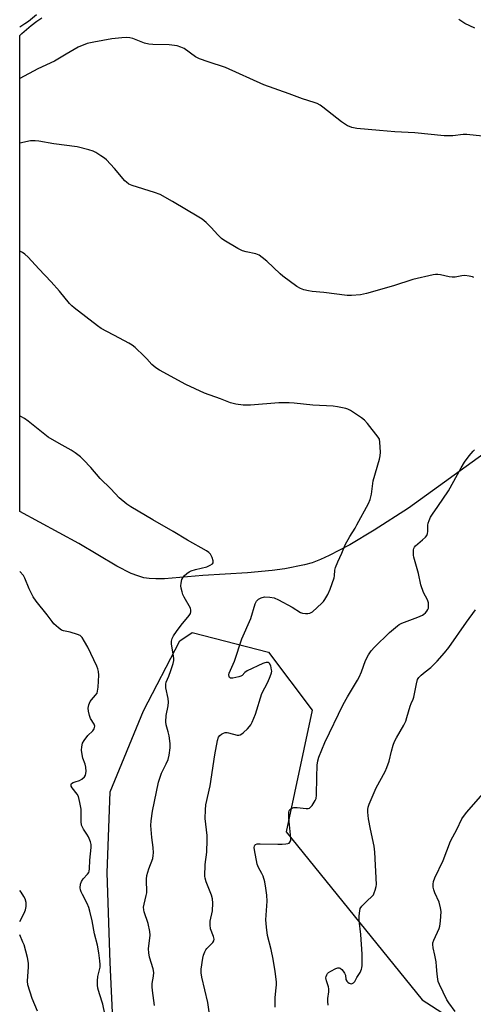
# Model space of a CAD drawing. Units: inches. Extents: x 1297767 to 1303767, y 565446 to 569447.
# Drawn here: x 1297767 to 1297943, y 567945 to 568327 of the extents above; entities that cross this region are included whole.
import ezdxf

# ---------------------------------------------------------------- set-up
doc = ezdxf.new("R2010")
doc.units = ezdxf.units.IN
doc.header["$MEASUREMENT"] = 0
for name, color, linetype in [('NTRL-Pasture Land', 2, 'Continuous'), ('NTRL-Trees', 3, 'Continuous'), ('Undefined', 1, 'Continuous')]:
    doc.layers.add(name, color=color, linetype=linetype)

msp = doc.modelspace()

# ---------------------------------------------------------------- linework, layer by layer
at = {"layer": 'NTRL-Pasture Land'}
msp.add_lwpolyline([(1297949.83, 568160.56), (1297918.07, 568137.72), (1297904.75, 568129.11), (1297895.36, 568123.47), (1297887.35, 568119.25), (1297883.92, 568117.72), (1297880.74, 568116.51), (1297877.75, 568115.63), (1297870.05, 568114.14), (1297865.2, 568113.51), (1297855.63, 568112.63), (1297838.34, 568111.5), (1297823.37, 568110.29), (1297819.99, 568110.21), (1297817.46, 568110.34), (1297815.42, 568110.68), (1297813.06, 568111.37), (1297810.48, 568112.37), (1297804.92, 568115.12), (1297790.11, 568123.99), (1297767.23, 568136.37), (1297767.25, 568321.19), (1297767.99, 568321.91), (1297771.63, 568325.1), (1297773.87, 568326.8), (1297775.86, 568328.07)], dxfattribs=at)
at = {"layer": 'NTRL-Trees'}
msp.add_lwpolyline([(1297804.43, 567916.84), (1297802.26, 567961.32), (1297801.17, 567996.05), (1297802.26, 568027.51), (1297815.28, 568058.98), (1297829.38, 568086.11), (1297834.16, 568089.35), (1297863.81, 568081.72), (1297880.68, 568059.23), (1297870.56, 568012.01), (1297923.4, 567946.79), (1297970.62, 567916.44)], dxfattribs=at)
at = {"layer": 'Undefined', "elevation": 460}
for points in [[(1297943.45, 568227.26), (1297942.94, 568227.45), (1297941.6, 568227.76), (1297939.95, 568227.94), (1297938.8, 568227.83), (1297936.21, 568227.39), (1297935.07, 568227.35), (1297933.94, 568227.53), (1297930.56, 568228.3), (1297929.42, 568228.45), (1297928.56, 568228.41), (1297927.68, 568228.26), (1297919.78, 568226.45), (1297912.33, 568224.01), (1297901.8, 568221), (1297900.66, 568220.71), (1297899.51, 568220.53), (1297896, 568220.23), (1297894.24, 568220.23), (1297885.18, 568221.36), (1297880.68, 568221.73), (1297879.23, 568222.01), (1297877.52, 568222.45), (1297876.23, 568222.96), (1297874.79, 568223.78), (1297869.38, 568227.71), (1297868.26, 568228.67), (1297863.15, 568233.56), (1297861.33, 568235.03), (1297860.14, 568235.86), (1297859.49, 568236.19), (1297858.79, 568236.42), (1297855.07, 568237.15), (1297853.69, 568237.55), (1297851.9, 568238.49), (1297846.39, 568241.72), (1297845.5, 568242.42), (1297844.07, 568243.76), (1297841.48, 568246.66), (1297839.57, 568248.52), (1297838.01, 568249.88), (1297836.76, 568250.7), (1297826.5, 568256.78), (1297821.75, 568259.49), (1297819.55, 568260.29), (1297810.87, 568262.92), (1297809.6, 568263.5), (1297808.68, 568264.18), (1297808.05, 568264.79), (1297804.03, 568269.55), (1297800.85, 568272.97), (1297800.18, 568273.51), (1297798.75, 568274.48), (1297796.79, 568275.7), (1297795.78, 568276.24), (1297794.1, 568276.79), (1297789.48, 568277.96), (1297780.43, 568279.14), (1297774.7, 568280.17), (1297773.26, 568280.35), (1297771.4, 568280.25), (1297767.24, 568279.38)], [(1297866.35, 567943.91), (1297866.36, 567947.59), (1297866.57, 567950.23), (1297866.87, 567952.64), (1297866.87, 567953.75), (1297866.41, 567957.73), (1297865.54, 567962.53), (1297864.81, 567966.3), (1297863.38, 567971.71), (1297862.95, 567974.94), (1297862.72, 567977.89), (1297863.18, 567983.26), (1297863.24, 567985.05), (1297863.13, 567987.4), (1297862.75, 567990.14), (1297862.3, 567992.64), (1297861.66, 567994.79), (1297861.22, 567995.8), (1297859.9, 567998.15), (1297859.42, 567999.48), (1297858.33, 568005.05), (1297858.25, 568005.91), (1297858.29, 568006.43), (1297858.44, 568006.81), (1297858.69, 568007.09), (1297859.39, 568007.33), (1297860.53, 568007.37), (1297867.35, 568007.17), (1297869.05, 568007.19), (1297870.49, 568007.3), (1297871.29, 568007.46), (1297871.75, 568007.66), (1297872.11, 568007.99), (1297872.41, 568008.68), (1297872.44, 568009.52), (1297871.63, 568017.28), (1297871.6, 568019.07), (1297871.66, 568019.65), (1297871.82, 568020.17), (1297872.09, 568020.63), (1297872.45, 568020.98), (1297872.88, 568021.23), (1297873.56, 568021.44), (1297874.87, 568021.45), (1297878.37, 568021.09), (1297879.19, 568021.12), (1297879.69, 568021.25), (1297880.11, 568021.55), (1297880.66, 568022.19), (1297881.92, 568024.2), (1297882.21, 568024.98), (1297882.38, 568026.22), (1297882.48, 568033.28), (1297882.66, 568037.85), (1297882.91, 568039.57), (1297883.34, 568040.97), (1297885.68, 568046.68), (1297892.71, 568061.39), (1297894.42, 568064.46), (1297898.26, 568070.86), (1297898.92, 568072.11), (1297899.85, 568074.19), (1297901.42, 568078.53), (1297902.57, 568080.73), (1297903.66, 568082.29), (1297904.94, 568083.76), (1297910.73, 568089.38), (1297913.81, 568092.01), (1297914.51, 568092.5), (1297915.57, 568093.02), (1297921.7, 568095.36), (1297923.57, 568096.17), (1297924.06, 568096.47), (1297924.69, 568097.01), (1297925.22, 568097.64), (1297925.64, 568098.34), (1297925.8, 568098.84), (1297925.91, 568099.64), (1297925.85, 568100.98), (1297925.42, 568102.07), (1297923.86, 568104.98), (1297922.82, 568107.96), (1297921.94, 568112.29), (1297920.16, 568118.59), (1297920.04, 568119.47), (1297920, 568120.66), (1297920.05, 568121.53), (1297920.17, 568122.08), (1297920.38, 568122.54), (1297920.86, 568123.1), (1297923.58, 568125.37), (1297924.64, 568126.41), (1297925.18, 568127.08), (1297925.5, 568127.79), (1297925.66, 568128.56), (1297925.66, 568131.05), (1297925.76, 568131.87), (1297926.11, 568132.91), (1297926.68, 568134.17), (1297927.41, 568135.4), (1297929.52, 568138.3), (1297933.67, 568144.43), (1297938.51, 568153.31), (1297939.78, 568155.51), (1297941.67, 568158.02), (1297943.13, 568159.77), (1297943.72, 568160.31)]]:
    msp.add_lwpolyline(points, dxfattribs=at)
at = {"layer": 'Undefined'}
for points in [[(1297773.72, 568329.15, 464), (1297770.61, 568326.57, 464), (1297769.27, 568325.66, 464), (1297767.25, 568324.46, 464)], [(1297943.78, 568323.98, 464), (1297939.98, 568325.89, 464), (1297937.64, 568327.4, 464)], [(1297946.77, 568282.16, 462), (1297940.71, 568282.75, 462), (1297939.27, 568282.69, 462), (1297935.34, 568282.21, 462), (1297931.92, 568282.27, 462), (1297920.53, 568283.39, 462), (1297912.82, 568283.8, 462), (1297906.86, 568284.29, 462), (1297898.1, 568285.11, 462), (1297896.16, 568285.47, 462), (1297895.14, 568285.82, 462), (1297894.4, 568286.17, 462), (1297892.04, 568287.62, 462), (1297884.84, 568293.42, 462), (1297883.87, 568294.08, 462), (1297882.6, 568294.77, 462), (1297881.51, 568295.21, 462), (1297876.97, 568296.55, 462), (1297871.85, 568298.5, 462), (1297861.91, 568302.01, 462), (1297847.14, 568308.76, 462), (1297840.39, 568310.92, 462), (1297837.01, 568312.14, 462), (1297835.48, 568312.95, 462), (1297831.05, 568316.11, 462), (1297829.74, 568316.71, 462), (1297828.35, 568317.12, 462), (1297825.23, 568317.51, 462), (1297818.84, 568317.72, 462), (1297817.39, 568317.85, 462), (1297815.66, 568318.25, 462), (1297811.08, 568319.96, 462), (1297809.99, 568320.21, 462), (1297808.61, 568320.36, 462), (1297806.83, 568320.27, 462), (1297802.97, 568319.88, 462), (1297795.98, 568318.63, 462), (1297793.37, 568318.01, 462), (1297789.94, 568316.66, 462), (1297785.29, 568313.87, 462), (1297780.68, 568311.21, 462), (1297774.31, 568308.18, 462), (1297767.25, 568304.47, 462)], [(1297840.98, 567940.29, 458), (1297840.19, 567945.8, 458), (1297837.94, 567955.56, 458), (1297837.67, 567957.27, 458), (1297837.68, 567958.7, 458), (1297838.26, 567963, 458), (1297838.56, 567964.12, 458), (1297839.07, 567965.48, 458), (1297839.46, 567966.25, 458), (1297839.79, 567966.71, 458), (1297841.7, 567968.52, 458), (1297842.2, 567969.11, 458), (1297842.52, 567969.74, 458), (1297842.62, 567970.35, 458), (1297842.39, 567971.42, 458), (1297841.29, 567974.41, 458), (1297841.07, 567975.96, 458), (1297841.18, 567977.35, 458), (1297841.98, 567981.37, 458), (1297842.13, 567984.27, 458), (1297842.05, 567985.99, 458), (1297841.63, 567987.41, 458), (1297839.61, 567992.64, 458), (1297839.22, 567994, 458), (1297839.12, 567994.86, 458), (1297839.22, 567999.28, 458), (1297839.85, 568004.17, 458), (1297840.02, 568008.89, 458), (1297839.96, 568010.62, 458), (1297839.25, 568017.14, 458), (1297839.26, 568020.56, 458), (1297839.43, 568022.53, 458), (1297841.12, 568029.9, 458), (1297842.99, 568041.89, 458), (1297843.99, 568047.44, 458), (1297844.37, 568048.71, 458), (1297844.83, 568049.37, 458), (1297845.5, 568049.91, 458), (1297846.25, 568050.33, 458), (1297846.99, 568050.55, 458), (1297847.69, 568050.55, 458), (1297848.26, 568050.45, 458), (1297851.66, 568049.57, 458), (1297852.2, 568049.54, 458), (1297852.71, 568049.66, 458), (1297853.41, 568050.08, 458), (1297854.08, 568050.63, 458), (1297855.61, 568052.04, 458), (1297856.4, 568052.9, 458), (1297856.88, 568053.59, 458), (1297857.41, 568054.58, 458), (1297858.69, 568057.67, 458), (1297861.2, 568065.67, 458), (1297863.48, 568070.15, 458), (1297864.43, 568072.36, 458), (1297864.9, 568073.77, 458), (1297865, 568074.35, 458), (1297864.98, 568074.89, 458), (1297864.63, 568076.52, 458), (1297864.19, 568077.4, 458), (1297864.03, 568077.55, 458), (1297863.62, 568077.71, 458), (1297862.88, 568077.74, 458), (1297862.36, 568077.64, 458), (1297861.61, 568077.37, 458), (1297855.44, 568074.46, 458), (1297854.57, 568073.87, 458), (1297853.56, 568072.75, 458), (1297853.09, 568072.48, 458), (1297852.28, 568072.19, 458), (1297849.97, 568071.68, 458), (1297848.96, 568071.67, 458), (1297848.63, 568071.89, 458), (1297848.45, 568072.28, 458), (1297848.39, 568073.02, 458), (1297848.5, 568073.56, 458), (1297850.52, 568078.31, 458), (1297853.48, 568086.95, 458), (1297856.91, 568094.79, 458), (1297858.57, 568100.54, 458), (1297859.08, 568101.53, 458), (1297859.87, 568102.36, 458), (1297860.88, 568102.89, 458), (1297862.28, 568103.22, 458), (1297864.3, 568103.17, 458), (1297866.03, 568102.83, 458), (1297867.69, 568102.12, 458), (1297872.92, 568099.27, 458), (1297876.19, 568097.14, 458), (1297876.97, 568096.86, 458), (1297878.12, 568096.76, 458), (1297879, 568096.79, 458), (1297879.84, 568096.93, 458), (1297880.36, 568097.14, 458), (1297880.83, 568097.45, 458), (1297884.49, 568100.84, 458), (1297885.09, 568101.48, 458), (1297885.6, 568102.17, 458), (1297886.73, 568104.17, 458), (1297887.72, 568106.25, 458), (1297889.25, 568110.68, 458), (1297889.36, 568111.44, 458), (1297889.47, 568113.61, 458), (1297889.76, 568114.7, 458), (1297890.63, 568116.82, 458), (1297892.28, 568120.25, 458), (1297893.5, 568123.4, 458), (1297895.28, 568126.69, 458), (1297897.38, 568129.9, 458), (1297898.11, 568131.14, 458), (1297902.56, 568139.43, 458), (1297903.25, 568141.05, 458), (1297903.76, 568143.16, 458), (1297904.44, 568148.3, 458), (1297906.84, 568156.67, 458), (1297907.13, 568158.02, 458), (1297907.18, 568159.48, 458), (1297907.01, 568163.32, 458), (1297906.79, 568164.44, 458), (1297906.39, 568165.19, 458), (1297902.25, 568170.54, 458), (1297901.08, 568171.85, 458), (1297899.9, 568172.75, 458), (1297895.63, 568175.54, 458), (1297894.58, 568176.09, 458), (1297893.76, 568176.36, 458), (1297890.6, 568177.02, 458), (1297888.87, 568177.3, 458), (1297880.95, 568177.6, 458), (1297873.75, 568178.44, 458), (1297871.76, 568178.58, 458), (1297867.78, 568178.61, 458), (1297856.82, 568177.65, 458), (1297854, 568177.72, 458), (1297851.14, 568178.05, 458), (1297850.01, 568178.25, 458), (1297849.02, 568178.53, 458), (1297845.18, 568180.07, 458), (1297838.87, 568182.34, 458), (1297831.69, 568185.64, 458), (1297821.51, 568191.25, 458), (1297820.04, 568192.14, 458), (1297818.49, 568193.45, 458), (1297816.52, 568195.68, 458), (1297815.47, 568196.73, 458), (1297811.97, 568200, 458), (1297810.83, 568200.95, 458), (1297809.6, 568201.73, 458), (1297806.01, 568203.72, 458), (1297798.85, 568207.45, 458), (1297797.42, 568208.46, 458), (1297788.29, 568215.43, 458), (1297787.46, 568216.17, 458), (1297786.59, 568217.1, 458), (1297782.7, 568221.88, 458), (1297779.45, 568225.57, 458), (1297774.63, 568230.58, 458), (1297770.52, 568235.13, 458), (1297769.25, 568236.32, 458), (1297768.28, 568236.93, 458), (1297767.24, 568237.45, 458)], [(1297819.49, 567944.54, 456), (1297818.71, 567950.4, 456), (1297818.59, 567951.78, 456), (1297818.66, 567953.11, 456), (1297819.16, 567955.97, 456), (1297819.21, 567957.41, 456), (1297818.95, 567958.83, 456), (1297817.53, 567963.33, 456), (1297817.28, 567964.98, 456), (1297817.25, 567966.63, 456), (1297817.79, 567971.93, 456), (1297817.77, 567973.38, 456), (1297817.01, 567976.39, 456), (1297815.51, 567980.99, 456), (1297815.35, 567981.78, 456), (1297815.31, 567982.75, 456), (1297815.49, 567983.88, 456), (1297816.32, 567987.27, 456), (1297816.51, 567988.39, 456), (1297816.48, 567993.59, 456), (1297816.6, 567995.06, 456), (1297817.33, 567997.61, 456), (1297818.82, 568001.69, 456), (1297819.06, 568002.79, 456), (1297819.09, 568003.92, 456), (1297818.99, 568005.92, 456), (1297818.44, 568009.85, 456), (1297818.16, 568014.53, 456), (1297818.24, 568016.28, 456), (1297818.69, 568020.04, 456), (1297821.12, 568031.35, 456), (1297822.29, 568034.81, 456), (1297824.12, 568038.47, 456), (1297824.78, 568040.1, 456), (1297825.19, 568041.78, 456), (1297825.58, 568044.61, 456), (1297825.58, 568046.36, 456), (1297825.17, 568049.33, 456), (1297824.87, 568050.78, 456), (1297824.07, 568053.62, 456), (1297823.9, 568054.77, 456), (1297824.07, 568057.12, 456), (1297824.82, 568060.89, 456), (1297824.98, 568062.33, 456), (1297824.81, 568063.73, 456), (1297823.96, 568067.96, 456), (1297823.9, 568069.39, 456), (1297824.1, 568070.17, 456), (1297825.06, 568072.47, 456), (1297825.84, 568074.64, 456), (1297826.76, 568077.38, 456), (1297827.03, 568078.48, 456), (1297827.06, 568079.34, 456), (1297826.96, 568080.21, 456), (1297826.1, 568084.97, 456), (1297826.14, 568086.03, 456), (1297826.39, 568087.08, 456), (1297826.89, 568088.12, 456), (1297828.01, 568089.76, 456), (1297829.91, 568092.25, 456), (1297832.96, 568095.95, 456), (1297833.44, 568096.76, 456), (1297833.65, 568097.4, 456), (1297833.68, 568098.08, 456), (1297833.44, 568098.85, 456), (1297831.02, 568103.08, 456), (1297830.57, 568104.13, 456), (1297830.23, 568105.23, 456), (1297829.9, 568106.62, 456), (1297829.79, 568107.47, 456), (1297829.88, 568108.57, 456), (1297830.2, 568109.92, 456), (1297830.55, 568110.66, 456), (1297831.06, 568111.34, 456), (1297832.1, 568112.33, 456), (1297833.03, 568113, 456), (1297833.81, 568113.34, 456), (1297835.45, 568113.86, 456), (1297839.86, 568114.93, 456), (1297841.16, 568115.52, 456), (1297842.03, 568116.12, 456), (1297842.29, 568116.48, 456), (1297842.3, 568117.18, 456), (1297841.87, 568118.51, 456), (1297841.22, 568119.79, 456), (1297840.64, 568120.4, 456), (1297839.67, 568121.05, 456), (1297832.28, 568125.3, 456), (1297826.81, 568128.58, 456), (1297818.83, 568133.2, 456), (1297810.37, 568138.22, 456), (1297808.74, 568139.26, 456), (1297805.81, 568141.67, 456), (1297802.54, 568145.2, 456), (1297798.41, 568149.17, 456), (1297794.85, 568153.45, 456), (1297792.04, 568156.45, 456), (1297790.77, 568157.64, 456), (1297788.74, 568159.22, 456), (1297787.22, 568160.23, 456), (1297782.47, 568162.73, 456), (1297778.27, 568165.24, 456), (1297770.44, 568171.49, 456), (1297769.09, 568172.48, 456), (1297767.65, 568173.24, 456), (1297767.23, 568173.41, 456)], [(1297800.26, 567941.38, 454), (1297799.49, 567945.11, 454), (1297798.15, 567949.06, 454), (1297797.57, 567951.3, 454), (1297797.4, 567952.44, 454), (1297797.4, 567954.17, 454), (1297797.52, 567955.9, 454), (1297798.38, 567959.47, 454), (1297798.4, 567960.51, 454), (1297798.29, 567961.92, 454), (1297797.94, 567965.01, 454), (1297797.47, 567968.07, 454), (1297796.26, 567972.43, 454), (1297795.33, 567977.49, 454), (1297794.41, 567981.21, 454), (1297793.99, 567982.62, 454), (1297793.34, 567984.22, 454), (1297791.55, 567987.64, 454), (1297791.08, 567988.68, 454), (1297790.8, 567989.48, 454), (1297790.67, 567990.3, 454), (1297790.81, 567991.68, 454), (1297791.16, 567992.71, 454), (1297791.9, 567993.78, 454), (1297793.56, 567995.54, 454), (1297793.99, 567996.28, 454), (1297794.16, 567996.8, 454), (1297794.26, 567997.61, 454), (1297794.37, 568001, 454), (1297794.93, 568005.91, 454), (1297794.94, 568007.07, 454), (1297794.65, 568008.18, 454), (1297793.86, 568010.08, 454), (1297793.29, 568011.09, 454), (1297791.94, 568012.99, 454), (1297791.24, 568014.57, 454), (1297791.06, 568015.97, 454), (1297791.07, 568020.88, 454), (1297790.6, 568023.45, 454), (1297790.03, 568025.7, 454), (1297789.51, 568026.69, 454), (1297787.54, 568029.13, 454), (1297787.22, 568029.78, 454), (1297787.14, 568030.18, 454), (1297787.16, 568030.37, 454), (1297787.37, 568030.73, 454), (1297787.97, 568031.17, 454), (1297788.72, 568031.49, 454), (1297790.37, 568031.92, 454), (1297791.36, 568032.43, 454), (1297792.37, 568033.32, 454), (1297792.76, 568034, 454), (1297792.96, 568035.4, 454), (1297792.91, 568037.15, 454), (1297792.65, 568038.26, 454), (1297791.78, 568040.68, 454), (1297791.42, 568042.05, 454), (1297791.21, 568043.7, 454), (1297791.3, 568045.08, 454), (1297791.65, 568046.46, 454), (1297792.19, 568047.42, 454), (1297793.71, 568049.42, 454), (1297795.6, 568051.25, 454), (1297796.06, 568051.98, 454), (1297796.26, 568052.49, 454), (1297796.31, 568053.01, 454), (1297796.14, 568053.76, 454), (1297794.74, 568056.07, 454), (1297794.29, 568057.13, 454), (1297793.87, 568058.85, 454), (1297793.8, 568059.98, 454), (1297794.07, 568061.31, 454), (1297794.57, 568062.57, 454), (1297795.07, 568063.27, 454), (1297796.63, 568065.01, 454), (1297797.22, 568065.91, 454), (1297797.47, 568066.69, 454), (1297797.65, 568068.13, 454), (1297797.91, 568072.86, 454), (1297797.79, 568074.22, 454), (1297797.57, 568075.29, 454), (1297797.16, 568076.31, 454), (1297793.69, 568083.69, 454), (1297792.41, 568085.97, 454), (1297791.47, 568087.43, 454), (1297791.11, 568087.86, 454), (1297790.68, 568088.2, 454), (1297789.64, 568088.67, 454), (1297786.82, 568089.54, 454), (1297784.22, 568090.05, 454), (1297783.4, 568090.32, 454), (1297782.23, 568091.16, 454), (1297780.52, 568092.83, 454), (1297779.77, 568093.71, 454), (1297777.93, 568096.22, 454), (1297773.6, 568101.63, 454), (1297772.43, 568103.24, 454), (1297770.91, 568106.42, 454), (1297769.2, 568110.5, 454), (1297768.63, 568111.52, 454), (1297767.23, 568113.05, 454)], [(1297886.89, 567944.76, 462), (1297886.74, 567946.16, 462), (1297886.8, 567947.32, 462), (1297887.15, 567949.93, 462), (1297887.17, 567951.07, 462), (1297887, 567951.86, 462), (1297886.23, 567954.22, 462), (1297886.06, 567955.28, 462), (1297886.11, 567955.8, 462), (1297886.35, 567956.53, 462), (1297886.62, 567956.97, 462), (1297887.02, 567957.35, 462), (1297888.01, 567957.98, 462), (1297889.88, 567958.93, 462), (1297890.66, 567959.2, 462), (1297891.16, 567959.22, 462), (1297891.6, 567959.03, 462), (1297892.23, 567958.52, 462), (1297892.8, 567957.88, 462), (1297893.3, 567957.18, 462), (1297893.6, 567956.41, 462), (1297893.81, 567954.73, 462), (1297894.16, 567954.05, 462), (1297894.49, 567953.69, 462), (1297895.13, 567953.26, 462), (1297895.81, 567953.03, 462), (1297896.23, 567953.07, 462), (1297896.77, 567953.39, 462), (1297897.23, 567953.96, 462), (1297898.05, 567955.43, 462), (1297899.3, 567957.41, 462), (1297899.91, 567958.69, 462), (1297900.05, 567959.24, 462), (1297900.13, 567960.1, 462), (1297900.12, 567964.54, 462), (1297899.64, 567972.16, 462), (1297898.94, 567977.6, 462), (1297898.96, 567979.36, 462), (1297899.16, 567981.4, 462), (1297899.39, 567982.21, 462), (1297900.04, 567983.15, 462), (1297901.93, 567985.08, 462), (1297903.97, 567987.01, 462), (1297904.46, 567987.6, 462), (1297904.83, 567988.33, 462), (1297905.19, 567989.39, 462), (1297905.54, 567990.77, 462), (1297905.64, 567991.6, 462), (1297905.09, 568004.15, 462), (1297904.73, 568006.39, 462), (1297903.34, 568012.99, 462), (1297902.6, 568017.12, 462), (1297902.33, 568019.59, 462), (1297902.35, 568020.72, 462), (1297902.46, 568021.57, 462), (1297902.85, 568022.79, 462), (1297905.61, 568029.11, 462), (1297909.05, 568035.5, 462), (1297909.73, 568037.05, 462), (1297910.6, 568039.46, 462), (1297911.44, 568043.28, 462), (1297912.15, 568045.72, 462), (1297912.62, 568047.04, 462), (1297913.42, 568048.55, 462), (1297916.31, 568053.39, 462), (1297917.05, 568054.97, 462), (1297917.5, 568056.34, 462), (1297918.69, 568060.83, 462), (1297919.1, 568061.87, 462), (1297919.9, 568063.47, 462), (1297920.17, 568064.25, 462), (1297921.18, 568069.52, 462), (1297921.65, 568071.2, 462), (1297922.09, 568071.89, 462), (1297923.06, 568072.87, 462), (1297924.55, 568074.16, 462), (1297926.72, 568075.85, 462), (1297929.26, 568078.21, 462), (1297932.1, 568081.55, 462), (1297933.74, 568083.61, 462), (1297940.63, 568093.47, 462), (1297944.12, 568098.21, 462)], [(1297936.24, 567942.32, 464), (1297933.73, 567945.58, 464), (1297932.92, 567946.83, 464), (1297930.1, 567952.79, 464), (1297929.67, 567953.9, 464), (1297929.46, 567954.76, 464), (1297929.16, 567956.81, 464), (1297929.02, 567959.76, 464), (1297928.81, 567961.52, 464), (1297928.36, 567964.15, 464), (1297927.61, 567967.03, 464), (1297927.48, 567968.22, 464), (1297927.55, 567968.89, 464), (1297927.9, 567969.97, 464), (1297929.98, 567974.51, 464), (1297930.28, 567975.34, 464), (1297930.57, 567977.33, 464), (1297930.79, 567981.09, 464), (1297930.57, 567982.5, 464), (1297929.94, 567984.71, 464), (1297928.33, 567988.38, 464), (1297927.94, 567989.44, 464), (1297927.72, 567990.53, 464), (1297927.66, 567991.64, 464), (1297927.81, 567992.7, 464), (1297928.29, 567994.22, 464), (1297931.58, 568000.84, 464), (1297934.4, 568008.35, 464), (1297935.25, 568010.06, 464), (1297936.9, 568012.93, 464), (1297938.83, 568017.07, 464), (1297939.46, 568018.02, 464), (1297940.75, 568019.59, 464), (1297946.91, 568026.72, 464)], [(1297767.22, 567977.24, 452), (1297768.91, 567980.41, 452), (1297769.46, 567981.73, 452), (1297769.77, 567983.09, 452), (1297769.67, 567984.54, 452), (1297769.33, 567985.95, 452), (1297768.84, 567986.95, 452), (1297767.76, 567988.59, 452), (1297767.22, 567989.26, 452)], [(1297774.13, 567942.38, 452), (1297772.02, 567947.3, 452), (1297770.34, 567952.63, 452), (1297770.21, 567954.07, 452), (1297770.58, 567959.6, 452), (1297770.6, 567960.95, 452), (1297770.52, 567961.77, 452), (1297770.2, 567963.22, 452), (1297768.89, 567968.11, 452), (1297768.49, 567969.23, 452), (1297767.22, 567972.06, 452)]]:
    msp.add_polyline3d(points, dxfattribs=at)

doc.saveas('drawing.dxf')
